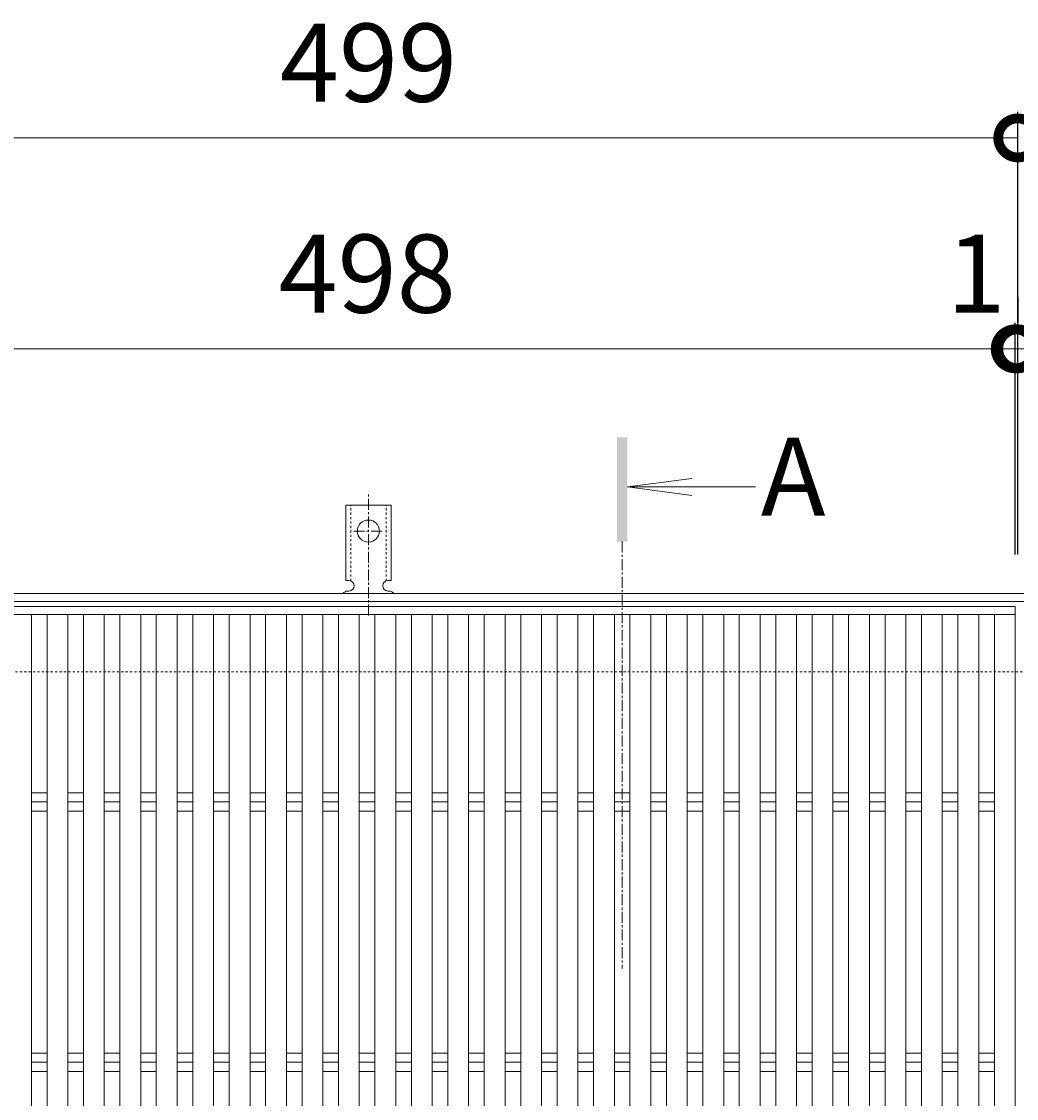
# Model space of a CAD drawing. Units: millimetres. Extents: x -1554 to -16, y -13 to 1206.
# Drawn here: x -667 to -285, y 793 to 1206 of the extents above; entities that cross this region are included whole.
import ezdxf

# ---------------------------------------------------------------- set-up
doc = ezdxf.new("R2010")
doc.units = ezdxf.units.MM
doc.linetypes.add('中心線（短）', pattern=[6.773333, 4.233333, -0.846667, 0.846667, -0.846667])
doc.linetypes.add('点線（標準）', pattern=[1.693333, 0.846667, -0.846667])
for name, color, linetype in [('(K)アンカー', 3, 'Continuous'), ('(K)受枠', 2, 'Continuous'), ('(K)寸法', 7, 'Continuous'), ('(K)蓋', 3, 'Continuous')]:
    doc.layers.add(name, color=color, linetype=linetype)
doc.layers.add('(K)矢視', color=4, linetype='Continuous', lineweight=9)
doc.styles.add('(K)MSゴシック', font='MS Gothic.ttf')
doc.styles.add('文字_異尺度_H3.0', font='MS Gothic.ttf', dxfattribs={"height": 3})
doc.dimstyles.new('KAD-1', dxfattribs={"dimtxt": 3, "dimasz": 3, "dimexe": 1, "dimexo": 2, "dimgap": 1, "dimtad": 1, "dimdec": 1, "dimdsep": 46, "dimtxsty": '(K)MSゴシック', "dimblk": 'DOTSMALL', "dimcen": 0, "dimclrd": 7, "dimclre": 256, "dimclrt": 2, "dimadec": 1, "dimazin": 0, "dimtfac": 1, "dimtdec": 1, "dimtmove": 0, "dimatfit": 3, "dimldrblk": 'DOTSMALL', "dimfxl": 1, "dimtfill": 1, "dimlwd": 9, "dimlwe": -1, "dimarcsym": 0})

# ---------------------------------------------------------------- blocks, each defined once
blk = doc.blocks.new('_DotSmall')
at = {"color": 0, "linetype": 'ByBlock', "const_width": 0.5}
blk.add_lwpolyline([(-0.0625, 0, 1), (0.0625, 0, 1)], format="xyb", close=True, dxfattribs=at)
blk = doc.blocks.new('*D2')
at = {"layer": '(K)寸法', "transparency": 16777216}
for p, q in [((-783.59, 1001.59), (-783.59, 1171.59)), ((-284.59, 1001.59), (-284.59, 1171.59))]:
    blk.add_line(p, q, dxfattribs=at)
at = {"layer": '(K)寸法', "color": 7, "lineweight": 9, "transparency": 16777216}
blk.add_line((-783.59, 1161.59), (-284.59, 1161.59), dxfattribs=at)
at = {"layer": 'Defpoints', "color": 0, "transparency": 16777216}
for p in [(-284.59, 1161.59), (-783.59, 981.59), (-284.59, 981.59)]:
    blk.add_point(p, dxfattribs=at)
at = {"layer": '(K)寸法', "color": 7, "lineweight": 9, "transparency": 16777216, "xscale": 30, "yscale": 30, "zscale": 30, "rotation": 180}
blk.add_blockref('_DotSmall', (-783.59, 1161.59), dxfattribs=at)
at = {"layer": '(K)寸法', "color": 7, "lineweight": 9, "transparency": 16777216, "xscale": 30, "yscale": 30, "zscale": 30}
blk.add_blockref('_DotSmall', (-284.59, 1161.59), dxfattribs=at)
at = {"layer": '(K)寸法', "color": 2, "lineweight": 9, "transparency": 16777216, "insert": (-534.09, 1186.59), "char_height": 30, "attachment_point": 5, "style": '(K)MSゴシック', "bg_fill": 3, "box_fill_scale": 1.1, "bg_fill_color": 256, "bg_fill_true_color": 13158600, "bg_fill_transparency": 0}
blk.add_mtext('499', dxfattribs=at)
blk = doc.blocks.new('*D5')
at = {"layer": '(K)寸法', "transparency": 16777216}
for p, q in [((-783.59, 1100.59), (-783.59, 1090.59)), ((-285.59, 1001.59), (-285.59, 1090.59))]:
    blk.add_line(p, q, dxfattribs=at)
at = {"layer": '(K)寸法', "color": 7, "lineweight": 9, "transparency": 16777216}
blk.add_line((-783.59, 1080.59), (-285.59, 1080.59), dxfattribs=at)
at = {"layer": 'Defpoints', "color": 0, "transparency": 16777216}
for p in [(-783.59, 1080.59), (-285.59, 1080.59), (-285.59, 981.59)]:
    blk.add_point(p, dxfattribs=at)
at = {"layer": '(K)寸法', "color": 7, "lineweight": 9, "transparency": 16777216, "xscale": 30, "yscale": 30, "zscale": 30, "rotation": 180}
blk.add_blockref('_DotSmall', (-783.59, 1080.59), dxfattribs=at)
at = {"layer": '(K)寸法', "color": 7, "lineweight": 9, "transparency": 16777216, "xscale": 30, "yscale": 30, "zscale": 30}
blk.add_blockref('_DotSmall', (-285.59, 1080.59), dxfattribs=at)
at = {"layer": '(K)寸法', "color": 2, "lineweight": 9, "transparency": 16777216, "insert": (-534.59, 1105.59), "char_height": 30, "attachment_point": 5, "style": '(K)MSゴシック', "bg_fill": 3, "box_fill_scale": 1.1, "bg_fill_color": 256, "bg_fill_true_color": 13158600, "bg_fill_transparency": 0}
blk.add_mtext('498', dxfattribs=at)
blk = doc.blocks.new('*D6')
at = {"layer": '(K)寸法', "transparency": 16777216}
for p, q in [((-284.59, 1100.59), (-284.59, 1090.59)), ((-285.59, 1001.59), (-285.59, 1090.59))]:
    blk.add_line(p, q, dxfattribs=at)
at = {"layer": '(K)寸法', "color": 7, "lineweight": 9, "transparency": 16777216}
for p, q in [((-285.59, 1080.59), (-315.59, 1080.59)), ((-285.59, 1080.59), (-284.59, 1080.59)), ((-284.59, 1080.59), (-254.59, 1080.59))]:
    blk.add_line(p, q, dxfattribs=at)
at = {"layer": 'Defpoints', "color": 0, "transparency": 16777216}
for p in [(-284.59, 1080.59), (-284.59, 1080.59), (-285.59, 981.59)]:
    blk.add_point(p, dxfattribs=at)
at = {"layer": '(K)寸法', "color": 7, "lineweight": 9, "transparency": 16777216, "xscale": 30, "yscale": 30, "zscale": 30}
blk.add_blockref('_DotSmall', (-285.59, 1080.59), dxfattribs=at)
at = {"layer": '(K)寸法', "color": 7, "lineweight": 9, "transparency": 16777216, "xscale": 30, "yscale": 30, "zscale": 30, "rotation": 180}
blk.add_blockref('_DotSmall', (-284.59, 1080.59), dxfattribs=at)
at = {"layer": '(K)寸法', "color": 2, "lineweight": 9, "transparency": 16777216, "insert": (-300.59, 1105.59), "char_height": 30, "attachment_point": 5, "style": '(K)MSゴシック', "bg_fill": 3, "box_fill_scale": 1.1, "bg_fill_color": 256, "bg_fill_true_color": 13158600, "bg_fill_transparency": 0}
blk.add_mtext('1', dxfattribs=at)

msp = doc.modelspace()

# ---------------------------------------------------------------- linework, layer by layer
at = {"layer": '(K)アンカー', "color": 7, "linetype": '中心線（短）', "lineweight": 9}
for p, q in [((-534.09, 978.12), (-534.09, 1025.52)), ((-539.87, 1010.59), (-528.32, 1010.59))]:
    msp.add_line(p, q, dxfattribs=at)
at = {"layer": '(K)アンカー', "color": 3, "linetype": 'Continuous', "lineweight": 9}
for p, q in [((-542.84, 991.59), (-542.84, 1020.59)), ((-525.34, 1020.59), (-542.84, 1020.59)), ((-525.34, 991.59), (-525.34, 1020.59)), ((-542.84, 991.59), (-541.59, 991.59)), ((-525.34, 991.59), (-526.59, 991.59)), ((-542.09, 987.59), (-541.59, 987.59)), ((-526.6, 987.59), (-526.08, 987.59))]:
    msp.add_line(p, q, dxfattribs=at)
at = {"layer": '(K)アンカー', "color": 3, "linetype": '点線（標準）', "lineweight": 9}
for p, q in [((-540.84, 991.44), (-540.84, 1020.59)), ((-527.34, 991.44), (-527.34, 1020.59))]:
    msp.add_line(p, q, dxfattribs=at)
at = {"layer": '(K)アンカー', "color": 3, "linetype": 'Continuous', "lineweight": 9}
msp.add_circle((-534.09, 1010.59), 4.25, dxfattribs=at)
for centre, start, end in [((-541.59, 989.59), 270, 90), ((-526.59, 989.59), 90, 269.8667), ((-542.09, 985.59), 90.276, 150.0005), ((-526.09, 985.59), 29.9993, 89.7584)]:
    msp.add_arc(centre, 2, start, end, dxfattribs=at)
at = {"layer": '(K)受枠', "color": 2, "linetype": 'Continuous', "lineweight": 9}
for p, q in [((-1533.59, 986.59), (-35.59, 986.59)), ((-1533.59, 983.59), (-35.59, 983.59))]:
    msp.add_line(p, q, dxfattribs=at)
at = {"layer": '(K)受枠', "color": 2, "linetype": '点線（標準）', "lineweight": 9}
msp.add_line((-35.59, 956.59), (-1533.59, 956.59), dxfattribs=at)
at = {"layer": '(K)蓋', "color": 3, "linetype": 'Continuous', "lineweight": 9}
for p, q in [((-783.59, 981.59), (-285.59, 981.59)), ((-285.59, 981.59), (-285.59, 631.59)), ((-783.59, 978.59), (-285.59, 978.59)), ((-663.59, 634.59), (-663.59, 978.59)), ((-657.59, 634.59), (-657.59, 978.59)), ((-649.59, 634.59), (-649.59, 978.59)), ((-643.59, 634.59), (-643.59, 978.59)), ((-635.59, 634.59), (-635.59, 978.59)), ((-629.59, 634.59), (-629.59, 978.59)), ((-621.59, 634.59), (-621.59, 978.59)), ((-615.59, 634.59), (-615.59, 978.59)), ((-607.59, 634.59), (-607.59, 978.59)), ((-601.59, 634.59), (-601.59, 978.59)), ((-593.59, 634.59), (-593.59, 978.59)), ((-587.59, 634.59), (-587.59, 978.59)), ((-579.59, 634.59), (-579.59, 978.59)), ((-573.59, 634.59), (-573.59, 978.59)), ((-565.59, 634.59), (-565.59, 978.59)), ((-559.59, 634.59), (-559.59, 978.59)), ((-551.59, 634.59), (-551.59, 978.59)), ((-545.59, 634.59), (-545.59, 978.59)), ((-537.59, 634.59), (-537.59, 978.59)), ((-531.59, 634.59), (-531.59, 978.59)), ((-523.59, 634.59), (-523.59, 978.59)), ((-517.59, 634.59), (-517.59, 978.59)), ((-509.59, 634.59), (-509.59, 978.59)), ((-503.59, 634.59), (-503.59, 978.59)), ((-495.59, 634.59), (-495.59, 978.59)), ((-489.59, 634.59), (-489.59, 978.59)), ((-481.59, 634.59), (-481.59, 978.59)), ((-475.59, 634.59), (-475.59, 978.59)), ((-467.59, 634.59), (-467.59, 978.59)), ((-461.59, 634.59), (-461.59, 978.59)), ((-453.59, 634.59), (-453.59, 978.59)), ((-447.59, 634.59), (-447.59, 978.59)), ((-439.59, 634.59), (-439.59, 978.59)), ((-433.59, 634.59), (-433.59, 978.59)), ((-425.59, 634.59), (-425.59, 978.59)), ((-419.59, 634.59), (-419.59, 978.59)), ((-411.59, 634.59), (-411.59, 978.59)), ((-405.59, 634.59), (-405.59, 978.59)), ((-397.59, 634.59), (-397.59, 978.59)), ((-391.59, 634.59), (-391.59, 978.59)), ((-383.59, 634.59), (-383.59, 978.59)), ((-377.59, 634.59), (-377.59, 978.59)), ((-369.59, 634.59), (-369.59, 978.59)), ((-363.59, 634.59), (-363.59, 978.59)), ((-355.59, 634.59), (-355.59, 978.59)), ((-349.59, 634.59), (-349.59, 978.59)), ((-341.59, 634.59), (-341.59, 978.59)), ((-335.59, 634.59), (-335.59, 978.59)), ((-327.59, 634.59), (-327.59, 978.59)), ((-321.59, 634.59), (-321.59, 978.59)), ((-313.59, 634.59), (-313.59, 978.59)), ((-307.59, 634.59), (-307.59, 978.59)), ((-299.59, 634.59), (-299.59, 978.59)), ((-293.59, 634.59), (-293.59, 978.59)), ((-663.59, 910.14), (-657.59, 910.14)), ((-649.59, 910.14), (-643.59, 910.14)), ((-635.59, 910.14), (-629.59, 910.14)), ((-621.59, 910.14), (-615.59, 910.14)), ((-607.59, 910.14), (-601.59, 910.14)), ((-593.59, 910.14), (-587.59, 910.14)), ((-579.59, 910.14), (-573.59, 910.14)), ((-565.59, 910.14), (-559.59, 910.14)), ((-551.59, 910.14), (-545.59, 910.14)), ((-537.59, 910.14), (-531.59, 910.14)), ((-523.59, 910.14), (-517.59, 910.14)), ((-509.59, 910.14), (-503.59, 910.14)), ((-495.59, 910.14), (-489.59, 910.14)), ((-481.59, 910.14), (-475.59, 910.14)), ((-467.59, 910.14), (-461.59, 910.14)), ((-453.59, 910.14), (-447.59, 910.14)), ((-439.59, 910.14), (-433.59, 910.14)), ((-425.59, 910.14), (-419.59, 910.14)), ((-411.59, 910.14), (-405.59, 910.14)), ((-397.59, 910.14), (-391.59, 910.14)), ((-383.59, 910.14), (-377.59, 910.14)), ((-369.59, 910.14), (-363.59, 910.14)), ((-355.59, 910.14), (-349.59, 910.14)), ((-341.59, 910.14), (-335.59, 910.14)), ((-327.59, 910.14), (-321.59, 910.14)), ((-313.59, 910.14), (-307.59, 910.14)), ((-299.59, 910.14), (-293.59, 910.14)), ((-663.59, 906.59), (-657.59, 906.59)), ((-649.59, 906.59), (-643.59, 906.59)), ((-635.59, 906.59), (-629.59, 906.59)), ((-621.59, 906.59), (-615.59, 906.59)), ((-607.59, 906.59), (-601.59, 906.59)), ((-593.59, 906.59), (-587.59, 906.59)), ((-579.59, 906.59), (-573.59, 906.59)), ((-565.59, 906.59), (-559.59, 906.59)), ((-551.59, 906.59), (-545.59, 906.59)), ((-537.59, 906.59), (-531.59, 906.59)), ((-523.59, 906.59), (-517.59, 906.59)), ((-509.59, 906.59), (-503.59, 906.59)), ((-495.59, 906.59), (-489.59, 906.59)), ((-481.59, 906.59), (-475.59, 906.59)), ((-467.59, 906.59), (-461.59, 906.59)), ((-453.59, 906.59), (-447.59, 906.59)), ((-439.59, 906.59), (-433.59, 906.59)), ((-425.59, 906.59), (-419.59, 906.59)), ((-411.59, 906.59), (-405.59, 906.59)), ((-397.59, 906.59), (-391.59, 906.59)), ((-383.59, 906.59), (-377.59, 906.59)), ((-369.59, 906.59), (-363.59, 906.59)), ((-355.59, 906.59), (-349.59, 906.59)), ((-341.59, 906.59), (-335.59, 906.59)), ((-327.59, 906.59), (-321.59, 906.59)), ((-313.59, 906.59), (-307.59, 906.59)), ((-299.59, 906.59), (-293.59, 906.59)), ((-663.59, 903.04), (-657.59, 903.04)), ((-649.59, 903.04), (-643.59, 903.04)), ((-635.59, 903.04), (-629.59, 903.04)), ((-621.59, 903.04), (-615.59, 903.04)), ((-607.59, 903.04), (-601.59, 903.04)), ((-593.59, 903.04), (-587.59, 903.04)), ((-579.59, 903.04), (-573.59, 903.04)), ((-565.59, 903.04), (-559.59, 903.04)), ((-551.59, 903.04), (-545.59, 903.04)), ((-537.59, 903.04), (-531.59, 903.04)), ((-523.59, 903.04), (-517.59, 903.04)), ((-509.59, 903.04), (-503.59, 903.04)), ((-495.59, 903.04), (-489.59, 903.04)), ((-481.59, 903.04), (-475.59, 903.04)), ((-467.59, 903.04), (-461.59, 903.04)), ((-453.59, 903.04), (-447.59, 903.04)), ((-439.59, 903.04), (-433.59, 903.04)), ((-425.59, 903.04), (-419.59, 903.04)), ((-411.59, 903.04), (-405.59, 903.04)), ((-397.59, 903.04), (-391.59, 903.04)), ((-383.59, 903.04), (-377.59, 903.04)), ((-369.59, 903.04), (-363.59, 903.04)), ((-355.59, 903.04), (-349.59, 903.04)), ((-341.59, 903.04), (-335.59, 903.04)), ((-327.59, 903.04), (-321.59, 903.04)), ((-313.59, 903.04), (-307.59, 903.04)), ((-299.59, 903.04), (-293.59, 903.04)), ((-663.59, 810.14), (-657.59, 810.14)), ((-663.59, 806.59), (-657.59, 806.59)), ((-649.59, 810.14), (-643.59, 810.14)), ((-649.59, 806.59), (-643.59, 806.59)), ((-635.59, 810.14), (-629.59, 810.14)), ((-635.59, 806.59), (-629.59, 806.59)), ((-621.59, 810.14), (-615.59, 810.14)), ((-621.59, 806.59), (-615.59, 806.59)), ((-607.59, 810.14), (-601.59, 810.14)), ((-607.59, 806.59), (-601.59, 806.59)), ((-593.59, 810.14), (-587.59, 810.14)), ((-593.59, 806.59), (-587.59, 806.59)), ((-579.59, 810.14), (-573.59, 810.14)), ((-579.59, 806.59), (-573.59, 806.59)), ((-565.59, 810.14), (-559.59, 810.14)), ((-565.59, 806.59), (-559.59, 806.59)), ((-551.59, 810.14), (-545.59, 810.14)), ((-551.59, 806.59), (-545.59, 806.59)), ((-537.59, 810.14), (-531.59, 810.14)), ((-537.59, 806.59), (-531.59, 806.59)), ((-523.59, 810.14), (-517.59, 810.14)), ((-523.59, 806.59), (-517.59, 806.59)), ((-509.59, 810.14), (-503.59, 810.14)), ((-509.59, 806.59), (-503.59, 806.59)), ((-495.59, 810.14), (-489.59, 810.14)), ((-495.59, 806.59), (-489.59, 806.59)), ((-481.59, 810.14), (-475.59, 810.14)), ((-481.59, 806.59), (-475.59, 806.59)), ((-467.59, 810.14), (-461.59, 810.14)), ((-467.59, 806.59), (-461.59, 806.59)), ((-453.59, 810.14), (-447.59, 810.14)), ((-453.59, 806.59), (-447.59, 806.59)), ((-439.59, 810.14), (-433.59, 810.14)), ((-439.59, 806.59), (-433.59, 806.59)), ((-425.59, 810.14), (-419.59, 810.14)), ((-425.59, 806.59), (-419.59, 806.59)), ((-411.59, 810.14), (-405.59, 810.14)), ((-411.59, 806.59), (-405.59, 806.59)), ((-397.59, 810.14), (-391.59, 810.14)), ((-397.59, 806.59), (-391.59, 806.59)), ((-383.59, 810.14), (-377.59, 810.14)), ((-383.59, 806.59), (-377.59, 806.59)), ((-369.59, 810.14), (-363.59, 810.14)), ((-369.59, 806.59), (-363.59, 806.59)), ((-355.59, 810.14), (-349.59, 810.14)), ((-355.59, 806.59), (-349.59, 806.59)), ((-341.59, 810.14), (-335.59, 810.14)), ((-341.59, 806.59), (-335.59, 806.59)), ((-327.59, 810.14), (-321.59, 810.14)), ((-327.59, 806.59), (-321.59, 806.59)), ((-313.59, 810.14), (-307.59, 810.14)), ((-313.59, 806.59), (-307.59, 806.59)), ((-299.59, 810.14), (-293.59, 810.14)), ((-299.59, 806.59), (-293.59, 806.59)), ((-663.59, 803.04), (-657.59, 803.04)), ((-649.59, 803.04), (-643.59, 803.04)), ((-635.59, 803.04), (-629.59, 803.04)), ((-621.59, 803.04), (-615.59, 803.04)), ((-607.59, 803.04), (-601.59, 803.04)), ((-593.59, 803.04), (-587.59, 803.04)), ((-579.59, 803.04), (-573.59, 803.04)), ((-565.59, 803.04), (-559.59, 803.04)), ((-551.59, 803.04), (-545.59, 803.04)), ((-537.59, 803.04), (-531.59, 803.04)), ((-523.59, 803.04), (-517.59, 803.04)), ((-509.59, 803.04), (-503.59, 803.04)), ((-495.59, 803.04), (-489.59, 803.04)), ((-481.59, 803.04), (-475.59, 803.04)), ((-467.59, 803.04), (-461.59, 803.04)), ((-453.59, 803.04), (-447.59, 803.04)), ((-439.59, 803.04), (-433.59, 803.04)), ((-425.59, 803.04), (-419.59, 803.04)), ((-411.59, 803.04), (-405.59, 803.04)), ((-397.59, 803.04), (-391.59, 803.04)), ((-383.59, 803.04), (-377.59, 803.04)), ((-369.59, 803.04), (-363.59, 803.04)), ((-355.59, 803.04), (-349.59, 803.04)), ((-341.59, 803.04), (-335.59, 803.04)), ((-327.59, 803.04), (-321.59, 803.04)), ((-313.59, 803.04), (-307.59, 803.04)), ((-299.59, 803.04), (-293.59, 803.04))]:
    msp.add_line(p, q, dxfattribs=at)

# ---------------------------------------------------------------- next in the draw order: dimensions: what is measured, and where the dimension line sits
at = {"layer": '(K)寸法', "lineweight": 9}
dim = msp.add_linear_dim(base=(-284.59, 1161.59), p1=(-783.59, 981.59), p2=(-284.59, 981.59), dimstyle='KAD-1', dxfattribs=at)
dim.commit()
dim.dimension.update_dxf_attribs({"geometry": '*D2', "text_midpoint": (-534.09, 1186.59)})

# ---------------------------------------------------------------- next in the draw order: dimensions: what is measured, and where the dimension line sits
dim = msp.add_linear_dim(base=(-285.59, 1080.59), p1=(-783.59, 1080.59), p2=(-285.59, 981.59), dimstyle='KAD-1', dxfattribs=at)
dim.commit()
dim.dimension.update_dxf_attribs({"geometry": '*D5', "text_midpoint": (-534.59, 1105.59)})

# ---------------------------------------------------------------- next in the draw order: linework, layer by layer
at = {"layer": '(K)矢視', "color": 4, "linetype": 'Continuous', "lineweight": 9}
for q in [(-409.8, 1030.83), (-385.34, 1027.57), (-409.8, 1024.31)]:
    msp.add_line((-434.59, 1027.57), q, dxfattribs=at)
at = {"layer": '(K)矢視', "color": 4, "linetype": '中心線（短）', "lineweight": 9}
msp.add_line((-436.59, 1006.59), (-436.59, 842.59), dxfattribs=at)
at = {"layer": '(K)矢視', "color": 4, "linetype": 'Continuous', "lineweight": 9}
msp.add_solid([(-434.59, 1006.59), (-434.59, 1046.59), (-438.59, 1006.59), (-438.59, 1046.59)], dxfattribs=at)

# ---------------------------------------------------------------- next in the draw order: texts
at = {"layer": '(K)矢視', "color": 2, "lineweight": 9, "insert": (-383.34, 1027.57), "char_height": 30, "width": 30, "attachment_point": 4, "style": '文字_異尺度_H3.0'}
msp.add_mtext('A', dxfattribs=at)

# ---------------------------------------------------------------- next in the draw order: dimensions: what is measured, and where the dimension line sits
at = {"layer": '(K)寸法', "lineweight": 9}
dim = msp.add_linear_dim(base=(-284.59, 1080.59), p1=(-285.59, 981.59), p2=(-284.59, 1080.59), dimstyle='KAD-1', override={"dimtmove": 1}, dxfattribs=at)
dim.commit()
dim.dimension.update_dxf_attribs({"geometry": '*D6', "text_midpoint": (-300.59, 1080.59), "dimtype": 160})

doc.saveas('drawing.dxf')
